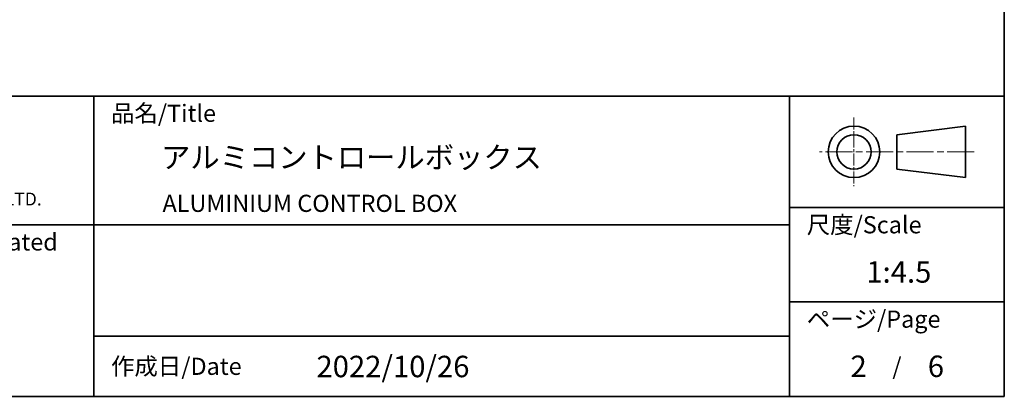
# Model space of a CAD drawing. Units: millimetres. Extents: x 10 to 6185, y 5 to 1270.
# Drawn here: x 1524 to 2040, y 5 to 203 of the extents above; entities that cross this region are included whole.
import ezdxf
from ezdxf.enums import TextEntityAlignment as Align

# ---------------------------------------------------------------- set-up
doc = ezdxf.new("R2010")
doc.units = ezdxf.units.MM
doc.header["$LTSCALE"] = 0.6666666666666666
doc.linetypes.add('CHAIN', pattern=[0.35429999999999995, 0.2362, -0.0295, 0.0591, -0.0295])
doc.layers.add('Border (ISO)', color=7, linetype='Continuous', lineweight=35)
doc.layers.add('Title (ISO)', color=7, linetype='Continuous', lineweight=35)
doc.styles.add('Note Text (TK)', font='MS PGothic.ttf')
doc.styles.add('文字スタイル67', font='arial.ttf')

# ---------------------------------------------------------------- blocks, each defined once
blk = doc.blocks.new('図面枠 tk図枠')
at = {"layer": 'Border (ISO)'}
for p in [(405.4999999999999, 289), (14.50000000000001, 8.000000000000007)]:
    blk.add_line(p, (405.4999999999999, 8.000000000000007), dxfattribs=at)
blk = doc.blocks.new('表題欄 tk表題欄')
at = {"layer": 'Title (ISO)'}
for p, q in [((74.70882392282105, 244.052739026017), (255.7088239228211, 244.052739026017)), ((149.7088239228211, 244.052739026017), (149.7088239228211, 209.052739026017)), ((230.7088239228211, 244.052739026017), (230.7088239228211, 209.052739026017)), ((255.7088239228211, 244.052739026017), (255.7088239228211, 209.052739026017)), ((243.2088239228211, 239.552739026017), (251.2088239228211, 240.5527390260171)), ((251.2088239228211, 234.552739026017), (251.2088239228211, 240.5527390260171)), ((243.2088239228211, 239.552739026017), (243.2088239228211, 235.552739026017)), ((243.2088239228211, 235.552739026017), (251.2088239228211, 234.552739026017)), ((230.7088239228211, 231.052739026017), (255.7088239228211, 231.052739026017)), ((74.70882392282105, 229.052739026017), (230.7088239228211, 229.052739026017)), ((230.7088239228211, 220.052739026017), (255.7088239228211, 220.052739026017)), ((149.7088239228211, 216.052739026017), (230.7088239228211, 216.052739026017)), ((255.7088239228211, 209.052739026017), (74.70882392282105, 209.052739026017))]:
    blk.add_line(p, q, dxfattribs=at)
at = {"layer": 'Title (ISO)', "color": 4, "linetype": 'CHAIN', "lineweight": 18, "ltscale": 8.889559745788574}
blk.add_line((238.2088239228211, 241.552739026017), (238.2088239228211, 233.552739026017), dxfattribs=at)
at = {"layer": 'Title (ISO)', "color": 4, "linetype": 'CHAIN', "lineweight": 18, "ltscale": 20.00163269042969}
blk.add_line((252.2088239228211, 237.552739026017), (234.2088239228211, 237.552739026017), dxfattribs=at)
at = {"layer": 'Title (ISO)'}
for radius in [3, 2]:
    blk.add_circle((238.2088239228211, 237.552739026017), radius, dxfattribs=at)
at = {"layer": 'Title (ISO)', "color": 1, "char_height": 2.000000029802322, "line_spacing_factor": 1.5, "style": 'Note Text (TK)'}
for s, insert, attachment_point in [('\\fＭＳ Ｐゴシック|b0|i0;{\\H2.0000;品名/Title}', (151.708823922821, 242.052739026017), 4), ('\\fＭＳ Ｐゴシック|b0|i0;{\\H2.0000;尺度/Scale}', (232.7088239228211, 229.052739026017), 4), ('\\fＭＳ Ｐゴシック|b0|i0;{\\H2.0000;製図/Created}', (137.2088239228211, 227.052739026017), 5), ('\\fＭＳ Ｐゴシック|b0|i0;{\\H2.0000;ページ/Page}', (232.7088239228211, 218.052739026017), 4), ('\\fＭＳ Ｐゴシック|b0|i0;{\\H2.0000;作成日/Date}', (151.708823922821, 212.552739026017), 4)]:
    blk.add_mtext(s, dxfattribs=dict(at, insert=insert, attachment_point=attachment_point))
at = {"layer": 'Title (ISO)', "color": 7, "line_spacing_factor": 1.5, "style": 'Note Text (TK)'}
for s, insert, char_height, attachment_point in [('\\fArial|b0|i0;{\\H1.4986;TAKACHI ELECTRONICS ENCLOSURE CO., LTD.}', (99.87313488673342, 232.052739026017), 1.49859994649887, 4), ('\\fＭＳ Ｐゴシック|b0|i0;{\\H2.0000;/}', (243.2088239228211, 212.5527390260171), 2.000000029802322, 5)]:
    blk.add_mtext(s, dxfattribs=dict(at, insert=insert, char_height=char_height, attachment_point=attachment_point))
at = {"layer": 'Title (ISO)', "color": 7}
for tag, p, height, style in [('<品名>_001', (157.5383693773665, 235.6677958441988), 2.5, 'Note Text (TK)'), ('<Title>_001', (157.7088239228211, 230.5520568828656), 2.000000029802322, '文字スタイル67'), ('作成日_001', (175.617914831912, 211.2814322078352), 2.5, 'Note Text (TK)'), ('<ページ_No.>_001', (237.9488807410029, 211.3027390260171), 2.5, 'Note Text (TK)'), ('<総ページ数>_001', (246.7997330137301, 211.3027390260171), 2.5, 'Note Text (TK)')]:
    blk.add_attdef(tag, p, '', height=height, dxfattribs=dict(at, style=style))
at = {"layer": 'Title (ISO)', "color": 7, "style": 'Note Text (TK)'}
blk.add_attdef('<尺度>', text='', height=2.5, dxfattribs=at).set_placement((243.2088239228211, 223.5527390260171), align=Align.MIDDLE_CENTER)

msp = doc.modelspace()

# ---------------------------------------------------------------- block references
at = {"xscale": 4.5, "yscale": 4.5, "zscale": 4.5}
msp.add_blockref('図面枠 tk図枠', (215.0833333333332, -30.66666666666669), dxfattribs=at)
ref = msp.add_blockref('表題欄 tk表題欄', (889.1436256806383, -935.4039922837433), dxfattribs=dict(xscale=4.5, yscale=4.5, zscale=4.5))
ref.add_attrib('<品名>_001', 'アルミコントロールボックス', (1598.066287878788, 125.1010890151516), dxfattribs={"layer": 'Title (ISO)', "color": 7, "height": 11.25, "style": 'Note Text (TK)'})
ref.add_attrib('<尺度>_001', '1:4.5', (1967.539299242424, 64.95833333333347), dxfattribs={"layer": 'Title (ISO)', "color": 7, "height": 11.25, "style": 'Note Text (TK)'})
ref.add_attrib('作成日_001', '2022/10/26', (1679.456202651515, 15.36245265151523), dxfattribs={"layer": 'Title (ISO)', "color": 7, "height": 11.25, "style": 'Note Text (TK)'})
ref.add_attrib('<Title>_001', 'ALUMINIUM CONTROL BOX', (1598.833333333333, 102.0802636891519), dxfattribs={"layer": 'Title (ISO)', "color": 7, "height": 9.00000013411045, "style": '文字スタイル67'})
ref.add_attrib('<ページ_No.>_001', '2', (1959.242424242424, 15.4583333333334), dxfattribs={"layer": 'Title (ISO)', "color": 7, "height": 11.25, "style": 'Note Text (TK)'})
ref.add_attrib('<総ページ数>_001', '6', (1999.742424242424, 15.4583333333334), dxfattribs={"layer": 'Title (ISO)', "color": 7, "height": 11.25, "style": 'Note Text (TK)'})

doc.saveas('drawing.dxf')
